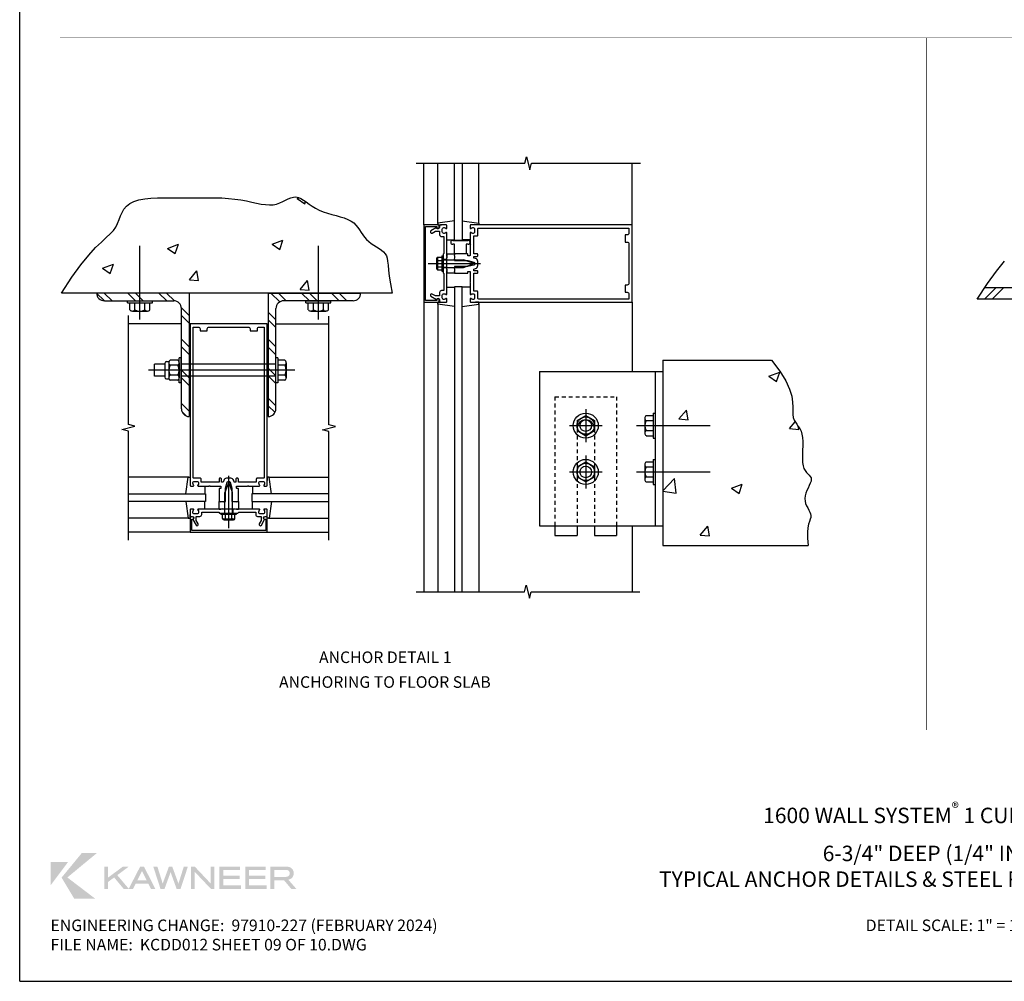
# Model space of a CAD drawing. Extents: x 0 to 92.4, y 0 to 57.8.
# Drawn here: x 0 to 31.9, y 0 to 31.1 of the extents above; entities that cross this region are included whole.
import ezdxf
from ezdxf.enums import TextEntityAlignment as Align

# ---------------------------------------------------------------- set-up
doc = ezdxf.new("R2010")
doc.units = 0
doc.header["$LTSCALE"] = 0.5
doc.header["$MEASUREMENT"] = 0
doc.linetypes.add('HIDDEN', pattern=[0.375, 0.25, -0.125])
doc.layers.get('0').update_dxf_attribs({"linetype": 'CONTINUOUS'})
for name, color, linetype in [('Kawneer Logo-English', 7, 'CONTINUOUS'), ('R-SWTS-DET1', 1, 'CONTINUOUS'), ('R-SWTS-DET2', 4, 'CONTINUOUS'), ('R-SWTS-DET3', 5, 'CONTINUOUS'), ('TEXT', 3, 'CONTINUOUS')]:
    doc.layers.add(name, color=color, linetype=linetype)
doc.styles.get("Standard").update_dxf_attribs({"font": 'arial.ttf'})

# ---------------------------------------------------------------- blocks, each defined once
blk = doc.blocks.new('Kawneer Logo English')
at = {"layer": 'Kawneer Logo-English'}
for points in [[(0.2706, 0.0336), (0.2688, 0.035), (0.2633, 0.0391), (0.255, 0.0454), (0.2442, 0.0536), (0.2314, 0.0633), (0.2173, 0.0741), (0.202, 0.0857), (0.1863, 0.0976), (0.1706, 0.1096), (0.1553, 0.1211), (0.1411, 0.132), (0.1285, 0.1417), (0.1176, 0.15), (0.1094, 0.1563), (0.1041, 0.1604), (0.1023, 0.1619), (0.1044, 0.1637), (0.1101, 0.1683), (0.1189, 0.1757), (0.1304, 0.1851), (0.1439, 0.1963), (0.159, 0.2087), (0.1751, 0.2221), (0.1917, 0.2359), (0.2083, 0.2496), (0.2244, 0.2628), (0.2395, 0.2753), (0.253, 0.2864), (0.2644, 0.2959), (0.2731, 0.3031), (0.2788, 0.3078), (0.2808, 0.3095), (0.2799, 0.3095), (0.277, 0.3096), (0.2725, 0.3096), (0.2666, 0.3096), (0.2597, 0.3096), (0.252, 0.3096), (0.2438, 0.3096), (0.2352, 0.3096), (0.2267, 0.3096), (0.2184, 0.3095), (0.2106, 0.3095), (0.2037, 0.3095), (0.1979, 0.3095), (0.1933, 0.3095), (0.1904, 0.3095), (0.1894, 0.3095), (0.188, 0.3078), (0.1841, 0.303), (0.1781, 0.2958), (0.1702, 0.2862), (0.161, 0.2751), (0.1507, 0.2625), (0.1396, 0.2491), (0.1283, 0.2352), (0.1169, 0.2214), (0.1059, 0.208), (0.0955, 0.1955), (0.0863, 0.1843), (0.0785, 0.1748), (0.0724, 0.1675), (0.0686, 0.1627), (0.0672, 0.1612), (0.068, 0.1597), (0.0704, 0.1556), (0.0743, 0.1493), (0.0791, 0.1412), (0.0849, 0.1315), (0.0913, 0.1208), (0.0982, 0.1092), (0.1053, 0.0973), (0.1124, 0.0855), (0.1193, 0.0739), (0.1257, 0.0632), (0.1315, 0.0535), (0.1364, 0.0454), (0.1402, 0.0391), (0.1426, 0.035), (0.1435, 0.0336)], [(0.0002, 0.2564), (0, 0.1137), (0.0012, 0.1153), (0.0046, 0.1197), (0.0099, 0.1268), (0.0167, 0.136), (0.0248, 0.1468), (0.0339, 0.1588), (0.0435, 0.1717), (0.0535, 0.185), (0.0634, 0.1984), (0.073, 0.2112), (0.0821, 0.2234), (0.0902, 0.2342), (0.097, 0.2433), (0.1022, 0.2503), (0.1057, 0.2549), (0.1069, 0.2565)], [(0.8092, 0.2278), (0.7789, 0.1309), (0.7782, 0.1288), (0.7776, 0.127), (0.7771, 0.1253), (0.7767, 0.1238), (0.7764, 0.1249), (0.7761, 0.126), (0.7759, 0.1268), (0.7758, 0.1272), (0.7756, 0.128), (0.7751, 0.1292), (0.774, 0.1323), (0.7721, 0.1373), (0.7698, 0.1436), (0.7671, 0.1512), (0.764, 0.1596), (0.7606, 0.1686), (0.7573, 0.1779), (0.7539, 0.1872), (0.7506, 0.1962), (0.7475, 0.2046), (0.7448, 0.2122), (0.7424, 0.2185), (0.7406, 0.2235), (0.7395, 0.2266), (0.7391, 0.2278), (0.7191, 0.2278), (0.6843, 0.1336), (0.6832, 0.1306), (0.6824, 0.1282), (0.6817, 0.1261), (0.6812, 0.1241), (0.6809, 0.1251), (0.6805, 0.1262), (0.6802, 0.1273), (0.6799, 0.1287), (0.6795, 0.1298), (0.6785, 0.1329), (0.677, 0.1378), (0.675, 0.1442), (0.6726, 0.1516), (0.67, 0.16), (0.6672, 0.169), (0.6643, 0.1782), (0.6614, 0.1875), (0.6586, 0.1964), (0.656, 0.2047), (0.6536, 0.2123), (0.6516, 0.2186), (0.6501, 0.2235), (0.6491, 0.2266), (0.6488, 0.2278), (0.6238, 0.2278), (0.6676, 0.0927), (0.6923, 0.0927), (0.726, 0.1855), (0.727, 0.1883), (0.7278, 0.1906), (0.7285, 0.1928), (0.729, 0.1947), (0.7299, 0.1922), (0.7307, 0.1894), (0.7318, 0.1863), (0.7331, 0.1827), (0.7655, 0.0927), (0.7896, 0.0927), (0.8341, 0.2278), (0.8306, 0.2278)], [(0.9726, 0.2278), (0.9726, 0.1355), (0.973, 0.1265), (0.973, 0.1255), (0.9731, 0.1238), (0.9717, 0.1254), (0.9711, 0.1263), (0.9642, 0.1339), (0.8756, 0.2278), (0.853, 0.2278), (0.853, 0.0927), (0.8757, 0.0927), (0.8757, 0.1928), (0.8757, 0.1931), (0.8756, 0.194), (0.8755, 0.1953), (0.8754, 0.1968), (0.8756, 0.1965), (0.8757, 0.1963), (0.8765, 0.1955), (0.8782, 0.1936), (0.8798, 0.1918), (0.8805, 0.1909), (0.8816, 0.1898), (0.8845, 0.1867), (0.8892, 0.1819), (0.8952, 0.1756), (0.9021, 0.1681), (0.91, 0.1598), (0.9184, 0.151), (0.9272, 0.1418), (0.9358, 0.1326), (0.9442, 0.1237), (0.9521, 0.1154), (0.9591, 0.108), (0.965, 0.1017), (0.9696, 0.0969), (0.9726, 0.0938), (0.9736, 0.0927), (0.9952, 0.0927), (0.9952, 0.2278), (0.9927, 0.2278)], [(1.0494, 0.1526), (1.0512, 0.1526), (1.0549, 0.1526), (1.0602, 0.1526), (1.0668, 0.1526), (1.0744, 0.1526), (1.0827, 0.1526), (1.0915, 0.1526), (1.1006, 0.1526), (1.1095, 0.1526), (1.1182, 0.1526), (1.1262, 0.1526), (1.1334, 0.1526), (1.1396, 0.1526), (1.1442, 0.1526), (1.1472, 0.1526), (1.1482, 0.1526), (1.1482, 0.173), (1.1472, 0.173), (1.1442, 0.173), (1.1396, 0.173), (1.1335, 0.173), (1.1262, 0.173), (1.1182, 0.173), (1.1095, 0.173), (1.1006, 0.173), (1.0915, 0.173), (1.0827, 0.173), (1.0744, 0.173), (1.0668, 0.173), (1.0602, 0.173), (1.0549, 0.173), (1.0512, 0.173), (1.0494, 0.173), (1.0494, 0.1754), (1.0494, 0.1794), (1.0494, 0.1844), (1.0494, 0.1899), (1.0494, 0.1953), (1.0494, 0.2003), (1.0494, 0.2043), (1.0494, 0.2067), (1.0512, 0.2067), (1.055, 0.2067), (1.0605, 0.2067), (1.0672, 0.2067), (1.075, 0.2067), (1.0835, 0.2067), (1.0925, 0.2067), (1.1019, 0.2067), (1.1111, 0.2067), (1.12, 0.2067), (1.1283, 0.2067), (1.1356, 0.2067), (1.1419, 0.2067), (1.1466, 0.2067), (1.1497, 0.2067), (1.1508, 0.2067), (1.1508, 0.2278), (1.1483, 0.2278), (1.0259, 0.2278), (1.0259, 0.0927), (1.1556, 0.0927), (1.1556, 0.1137), (1.1545, 0.1137), (1.1512, 0.1137), (1.1462, 0.1137), (1.1397, 0.1137), (1.1319, 0.1137), (1.1232, 0.1137), (1.1139, 0.1137), (1.1043, 0.1137), (1.0945, 0.1137), (1.0851, 0.1137), (1.0761, 0.1137), (1.0679, 0.1137), (1.0609, 0.1137), (1.0552, 0.1137), (1.0513, 0.1137), (1.0494, 0.1137), (1.0494, 0.1164), (1.0494, 0.1209), (1.0494, 0.1267), (1.0494, 0.1331), (1.0494, 0.1395), (1.0494, 0.1453), (1.0494, 0.1499)], [(1.2056, 0.1526), (1.2075, 0.1526), (1.2112, 0.1526), (1.2165, 0.1526), (1.223, 0.1526), (1.2306, 0.1526), (1.239, 0.1526), (1.2478, 0.1526), (1.2568, 0.1526), (1.2658, 0.1526), (1.2744, 0.1526), (1.2826, 0.1526), (1.2897, 0.1526), (1.2958, 0.1526), (1.3005, 0.1526), (1.3035, 0.1526), (1.3045, 0.1526), (1.3045, 0.173), (1.3035, 0.173), (1.3005, 0.173), (1.2958, 0.173), (1.2897, 0.173), (1.2826, 0.173), (1.2744, 0.173), (1.2658, 0.173), (1.2568, 0.173), (1.2478, 0.173), (1.239, 0.173), (1.2306, 0.173), (1.223, 0.173), (1.2165, 0.173), (1.2112, 0.173), (1.2075, 0.173), (1.2056, 0.173), (1.2056, 0.1754), (1.2056, 0.1794), (1.2056, 0.1844), (1.2056, 0.1899), (1.2056, 0.1953), (1.2056, 0.2003), (1.2056, 0.2043), (1.2056, 0.2067), (1.2075, 0.2067), (1.2113, 0.2067), (1.2167, 0.2067), (1.2234, 0.2067), (1.2313, 0.2067), (1.2397, 0.2067), (1.2489, 0.2067), (1.2581, 0.2067), (1.2674, 0.2067), (1.2762, 0.2067), (1.2845, 0.2067), (1.2919, 0.2067), (1.2981, 0.2067), (1.3029, 0.2067), (1.306, 0.2067), (1.3071, 0.2067), (1.3071, 0.2278), (1.3046, 0.2278), (1.1822, 0.2278), (1.1822, 0.0927), (1.3119, 0.0927), (1.3119, 0.1137), (1.3107, 0.1137), (1.3075, 0.1137), (1.3024, 0.1137), (1.2959, 0.1137), (1.2882, 0.1137), (1.2795, 0.1137), (1.2702, 0.1137), (1.2605, 0.1137), (1.2508, 0.1137), (1.2413, 0.1137), (1.2324, 0.1137), (1.2242, 0.1137), (1.2172, 0.1137), (1.2115, 0.1137), (1.2076, 0.1137), (1.2056, 0.1137), (1.2056, 0.1164), (1.2056, 0.1209), (1.2056, 0.1267), (1.2056, 0.1331), (1.2056, 0.1395), (1.2056, 0.1453), (1.2056, 0.1499)]]:
    blk.add_hatch(color=256, dxfattribs=at).paths.add_polyline_path(points)
h = blk.add_hatch(color=256, dxfattribs=at)
h.paths.add_polyline_path([(0.527, 0.1446), (0.529, 0.1487), (0.5323, 0.1552), (0.5365, 0.1634), (0.541, 0.1723), (0.5453, 0.1808), (0.5491, 0.1882), (0.5516, 0.1932), (0.5526, 0.1952), (0.5528, 0.1958), (0.5534, 0.1971), (0.5542, 0.199), (0.555, 0.2013), (0.5555, 0.2001), (0.5561, 0.1989), (0.5567, 0.1975), (0.5575, 0.1959), (0.5583, 0.1943), (0.5606, 0.1896), (0.564, 0.1829), (0.568, 0.1749), (0.5724, 0.1662), (0.5766, 0.1578), (0.5803, 0.1503), (0.5831, 0.1446), (0.5791, 0.1446), (0.5725, 0.1446), (0.5642, 0.1446), (0.555, 0.1446), (0.5459, 0.1446), (0.5376, 0.1446), (0.5311, 0.1446)], flags=16)
h.paths.add_polyline_path([(0.5657, 0.2278), (0.5444, 0.2278), (0.4748, 0.0934), (0.473, 0.0956), (0.47, 0.0991), (0.4661, 0.1037), (0.4616, 0.1091), (0.4563, 0.1153), (0.4507, 0.122), (0.4448, 0.1291), (0.4387, 0.1362), (0.4327, 0.1433), (0.4269, 0.1502), (0.4215, 0.1567), (0.4165, 0.1626), (0.4123, 0.1675), (0.4089, 0.1715), (0.4065, 0.1744), (0.4053, 0.1758), (0.4067, 0.1769), (0.4094, 0.1789), (0.4132, 0.1817), (0.4179, 0.1852), (0.4232, 0.1891), (0.4291, 0.1935), (0.4353, 0.1982), (0.4416, 0.2029), (0.4479, 0.2076), (0.454, 0.2121), (0.4596, 0.2163), (0.4646, 0.22), (0.4689, 0.2232), (0.4721, 0.2256), (0.4743, 0.2272), (0.475, 0.2278), (0.4674, 0.2278), (0.4396, 0.2278), (0.4386, 0.227), (0.4359, 0.2251), (0.4318, 0.2221), (0.4264, 0.2181), (0.4201, 0.2133), (0.4129, 0.208), (0.4051, 0.2023), (0.397, 0.1963), (0.3889, 0.1904), (0.3809, 0.1845), (0.3733, 0.1788), (0.3663, 0.1737), (0.3602, 0.1691), (0.355, 0.1654), (0.3513, 0.1626), (0.3491, 0.161), (0.3491, 0.1631), (0.3491, 0.1663), (0.3491, 0.1703), (0.3491, 0.175), (0.3491, 0.1802), (0.3491, 0.1858), (0.3491, 0.1917), (0.3491, 0.1975), (0.3491, 0.2033), (0.3491, 0.2088), (0.3491, 0.214), (0.3491, 0.2185), (0.3491, 0.2223), (0.3491, 0.2252), (0.3491, 0.2271), (0.3491, 0.2278), (0.3258, 0.2278), (0.3258, 0.0927), (0.3487, 0.0927), (0.3487, 0.0944), (0.3487, 0.0988), (0.3487, 0.1052), (0.3487, 0.1126), (0.3487, 0.12), (0.3487, 0.1267), (0.3487, 0.1318), (0.3487, 0.1343), (0.3507, 0.1357), (0.3549, 0.1388), (0.3605, 0.1429), (0.3669, 0.1476), (0.3733, 0.1523), (0.3792, 0.1566), (0.3837, 0.1599), (0.3862, 0.1618), (0.3873, 0.1604), (0.3895, 0.1578), (0.3925, 0.1542), (0.3965, 0.1495), (0.4009, 0.1443), (0.4058, 0.1384), (0.4109, 0.1322), (0.4162, 0.126), (0.4216, 0.1196), (0.4266, 0.1137), (0.4313, 0.108), (0.4355, 0.1029), (0.4391, 0.0987), (0.4418, 0.0955), (0.4436, 0.0934), (0.4442, 0.0927), (0.4743, 0.0927), (0.4754, 0.0927), (0.5008, 0.0927), (0.5015, 0.094), (0.5032, 0.0973), (0.5055, 0.1021), (0.5083, 0.1077), (0.5111, 0.1135), (0.5137, 0.1186), (0.5157, 0.1226), (0.5167, 0.1248), (0.518, 0.1248), (0.5207, 0.1248), (0.5246, 0.1248), (0.5296, 0.1248), (0.5353, 0.1248), (0.5415, 0.1248), (0.5482, 0.1248), (0.5551, 0.1248), (0.562, 0.1248), (0.5688, 0.1248), (0.575, 0.1248), (0.5807, 0.1248), (0.5856, 0.1248), (0.5896, 0.1248), (0.5923, 0.1248), (0.5936, 0.1248), (0.5946, 0.1226), (0.5966, 0.1186), (0.5992, 0.1135), (0.602, 0.1077), (0.6048, 0.1021), (0.6071, 0.0973), (0.6088, 0.094), (0.6094, 0.0927), (0.6364, 0.0927), (0.5672, 0.2278)])
h = blk.add_hatch(color=256, dxfattribs=at)
h.paths.add_polyline_path([(1.3584, 0.1651), (1.3584, 0.168), (1.3584, 0.1729), (1.3584, 0.1792), (1.3584, 0.1862), (1.3584, 0.1931), (1.3584, 0.1995), (1.3584, 0.2044), (1.3584, 0.2072), (1.3599, 0.2072), (1.3627, 0.2072), (1.3664, 0.2072), (1.3711, 0.2072), (1.3764, 0.2072), (1.3823, 0.2072), (1.3883, 0.2072), (1.3946, 0.2072), (1.4008, 0.2072), (1.4067, 0.2072), (1.4123, 0.2072), (1.4173, 0.2072), (1.4214, 0.2072), (1.4245, 0.2072), (1.4266, 0.2072), (1.4273, 0.2072), (1.431, 0.2071), (1.4343, 0.2069), (1.4359, 0.2067), (1.4374, 0.2064), (1.4389, 0.2061), (1.4404, 0.2056), (1.4417, 0.2051), (1.443, 0.2045), (1.4442, 0.2037), (1.4454, 0.2029), (1.4466, 0.2018), (1.4476, 0.2007), (1.4486, 0.1993), (1.4495, 0.1978), (1.4504, 0.1961), (1.4511, 0.1945), (1.4516, 0.193), (1.452, 0.1914), (1.4522, 0.19), (1.4524, 0.1887), (1.4524, 0.1875), (1.4525, 0.1863), (1.4524, 0.1845), (1.4522, 0.1828), (1.4519, 0.181), (1.4514, 0.1794), (1.4508, 0.1779), (1.4501, 0.1765), (1.4493, 0.1751), (1.4483, 0.1737), (1.447, 0.1723), (1.4457, 0.1711), (1.4443, 0.17), (1.4428, 0.169), (1.4412, 0.1682), (1.4396, 0.1675), (1.4379, 0.1669), (1.4361, 0.1665), (1.4342, 0.166), (1.4324, 0.1657), (1.4304, 0.1655), (1.4285, 0.1654), (1.4244, 0.1652), (1.4202, 0.1651), (1.4177, 0.1651), (1.4111, 0.1651), (1.4018, 0.1651), (1.391, 0.1651), (1.38, 0.1651), (1.37, 0.1651), (1.3623, 0.1651)], flags=16)
h.paths.add_polyline_path([(1.4438, 0.1486), (1.4469, 0.1492), (1.4495, 0.1499), (1.4519, 0.1506), (1.454, 0.1515), (1.4559, 0.1522), (1.4576, 0.153), (1.4591, 0.154), (1.4606, 0.1549), (1.4621, 0.1558), (1.4634, 0.1569), (1.4647, 0.158), (1.4659, 0.1591), (1.467, 0.1602), (1.468, 0.1613), (1.4689, 0.1626), (1.4699, 0.1637), (1.4706, 0.1649), (1.4715, 0.1662), (1.4721, 0.1674), (1.4728, 0.1686), (1.4733, 0.1699), (1.4738, 0.1711), (1.4743, 0.1724), (1.4747, 0.1737), (1.4754, 0.1761), (1.4758, 0.1785), (1.4762, 0.1808), (1.4765, 0.1831), (1.4766, 0.1851), (1.4767, 0.1871), (1.4766, 0.1889), (1.4765, 0.1906), (1.4764, 0.1924), (1.4761, 0.1941), (1.4758, 0.1958), (1.4756, 0.1974), (1.4751, 0.199), (1.4746, 0.2006), (1.4742, 0.2021), (1.4735, 0.2036), (1.473, 0.2051), (1.4722, 0.2065), (1.4715, 0.2079), (1.4706, 0.2092), (1.4698, 0.2105), (1.4689, 0.2118), (1.4679, 0.213), (1.4669, 0.2141), (1.4658, 0.2154), (1.4647, 0.2164), (1.4635, 0.2174), (1.4622, 0.2184), (1.461, 0.2194), (1.4596, 0.2203), (1.4583, 0.2211), (1.4568, 0.222), (1.4554, 0.2227), (1.4538, 0.2234), (1.4523, 0.224), (1.4507, 0.2246), (1.4491, 0.2251), (1.4473, 0.2256), (1.4452, 0.2262), (1.4433, 0.2265), (1.4411, 0.2269), (1.4389, 0.2272), (1.4364, 0.2274), (1.4335, 0.2276), (1.43, 0.2277), (1.4261, 0.2278), (1.426, 0.2278), (1.3349, 0.2278), (1.3349, 0.0927), (1.3586, 0.0927), (1.3586, 0.0947), (1.3586, 0.1001), (1.3586, 0.108), (1.3586, 0.117), (1.3586, 0.1263), (1.3586, 0.1348), (1.3586, 0.1413), (1.3586, 0.1448), (1.3623, 0.1448), (1.3694, 0.1448), (1.3787, 0.1448), (1.389, 0.1448), (1.3993, 0.1448), (1.4082, 0.1448), (1.4147, 0.1448), (1.4177, 0.1448), (1.4201, 0.142), (1.4252, 0.136), (1.4323, 0.1276), (1.4403, 0.1181), (1.4482, 0.1087), (1.455, 0.1006), (1.4599, 0.0948), (1.4618, 0.0927), (1.4925, 0.0927), (1.4907, 0.0948), (1.4856, 0.1005), (1.4785, 0.1088), (1.4701, 0.1183), (1.4615, 0.1282), (1.4536, 0.1373), (1.4474, 0.1445)])

msp = doc.modelspace()

# ---------------------------------------------------------------- linework, layer by layer
for p, q in [((0, 0), (0, 57.85)), ((4.463, 25.376), (6.335, 25.376)), ((5.493, 22.293), (2.493, 22.293)), ((8.055, 22.293), (11.055, 22.293)), ((0, 0), (92.363, 0))]:
    msp.add_line(p, q)
at = {"color": 7}
for p, q in [((3.565, 25.194), (3.702, 25.26)), ((3.702, 25.26), (3.865, 25.31)), ((3.865, 25.31), (4.051, 25.345)), ((4.051, 25.345), (4.252, 25.367)), ((4.252, 25.367), (4.463, 25.376)), ((6.335, 25.376), (6.551, 25.374)), ((6.551, 25.374), (6.765, 25.361)), ((6.765, 25.361), (6.972, 25.339)), ((6.972, 25.339), (7.167, 25.31)), ((7.167, 25.31), (7.35, 25.276)), ((7.35, 25.276), (7.52, 25.241)), ((7.52, 25.241), (7.68, 25.207)), ((8.326, 25.178), (8.429, 25.213)), ((8.429, 25.213), (8.526, 25.256)), ((8.526, 25.256), (8.617, 25.302)), ((8.617, 25.302), (8.705, 25.345)), ((8.705, 25.345), (8.789, 25.381)), ((8.789, 25.381), (8.87, 25.403)), ((8.87, 25.403), (8.951, 25.408)), ((8.951, 25.408), (9.032, 25.392)), ((8.995, 25.353), (9.062, 25.379)), ((8.995, 25.353), (9.244, 25.185)), ((9.032, 25.392), (9.114, 25.356)), ((9.114, 25.356), (9.199, 25.306)), ((9.199, 25.306), (9.288, 25.245)), ((9.244, 25.185), (9.268, 25.259)), ((9.288, 25.245), (9.382, 25.178)), ((3.269, 24.791), (3.319, 24.906)), ((3.319, 24.906), (3.38, 25.014)), ((3.38, 25.014), (3.46, 25.111)), ((3.46, 25.111), (3.565, 25.194)), ((7.68, 25.207), (7.828, 25.178)), ((7.828, 25.178), (7.967, 25.158)), ((7.967, 25.158), (8.095, 25.149)), ((8.095, 25.149), (8.215, 25.155)), ((8.215, 25.155), (8.326, 25.178)), ((9.382, 25.178), (9.483, 25.109)), ((9.483, 25.109), (9.592, 25.041)), ((9.592, 25.041), (9.711, 24.979)), ((9.711, 24.979), (9.839, 24.926)), ((9.839, 24.926), (9.975, 24.881)), ((3.174, 24.55), (3.223, 24.671)), ((3.223, 24.671), (3.269, 24.791)), ((9.975, 24.881), (10.114, 24.84)), ((10.114, 24.84), (10.253, 24.803)), ((10.253, 24.803), (10.389, 24.765)), ((10.389, 24.765), (10.518, 24.725)), ((10.518, 24.725), (10.635, 24.679)), ((10.635, 24.679), (10.739, 24.626)), ((10.739, 24.626), (10.825, 24.564)), ((2.934, 24.207), (3.036, 24.316)), ((3.036, 24.316), (3.114, 24.43)), ((3.114, 24.43), (3.174, 24.55)), ((10.825, 24.564), (10.897, 24.494)), ((10.897, 24.494), (10.959, 24.418)), ((10.959, 24.418), (11.014, 24.339)), ((11.014, 24.339), (11.065, 24.258)), ((11.065, 24.258), (11.117, 24.178)), ((2.458, 23.764), (2.647, 23.947)), ((2.647, 23.947), (2.805, 24.089)), ((2.805, 24.089), (2.934, 24.207)), ((8.184, 23.875), (8.534, 24.01)), ((8.433, 23.708), (8.534, 24.01)), ((11.117, 24.178), (11.173, 24.101)), ((11.173, 24.101), (11.237, 24.028)), ((11.237, 24.028), (11.311, 23.963)), ((11.311, 23.963), (11.394, 23.903)), ((2.237, 23.524), (2.458, 23.764)), ((4.794, 23.741), (5.144, 23.875)), ((4.794, 23.741), (5.042, 23.573)), ((5.042, 23.573), (5.144, 23.875)), ((8.184, 23.875), (8.433, 23.708)), ((11.394, 23.903), (11.48, 23.847)), ((11.48, 23.847), (11.567, 23.793)), ((11.567, 23.793), (11.651, 23.74)), ((11.651, 23.74), (11.728, 23.686)), ((11.728, 23.686), (11.794, 23.629)), ((11.794, 23.629), (11.847, 23.568)), ((1.982, 23.209), (2.237, 23.524)), ((11.847, 23.568), (11.884, 23.501)), ((11.884, 23.501), (11.908, 23.421)), ((11.908, 23.421), (11.924, 23.322)), ((11.924, 23.322), (11.939, 23.196)), ((31.658, 23.007), (31.913, 23.322)), ((1.69, 22.804), (1.982, 23.209)), ((2.685, 23.1), (3.035, 23.234)), ((2.685, 23.1), (2.934, 22.932)), ((2.934, 22.932), (3.035, 23.234)), ((5.501, 22.725), (5.742, 23.013)), ((5.8, 22.699), (5.742, 23.013)), ((11.939, 23.196), (11.955, 23.037)), ((11.955, 23.037), (11.98, 22.838)), ((31.366, 22.603), (31.658, 23.007)), ((1.36, 22.293), (1.69, 22.804)), ((5.501, 22.725), (5.8, 22.699)), ((9.087, 22.412), (9.328, 22.699)), ((9.386, 22.385), (9.328, 22.699)), ((11.98, 22.838), (12.017, 22.593)), ((9.087, 22.412), (9.386, 22.385)), ((12.017, 22.593), (12.072, 22.293)), ((31.036, 22.091), (31.366, 22.603)), ((31.266, 22.091), (31.641, 22.466)), ((41.783, 22.466), (31.278, 22.466)), ((31.516, 22.091), (31.891, 22.466)), ((12.072, 22.293), (1.36, 22.293)), ((2.745, 22.043), (2.493, 22.295)), ((2.995, 22.043), (2.743, 22.295)), ((2.745, 22.043), (4.991, 22.043)), ((3.755, 22.043), (3.503, 22.295)), ((4.005, 22.043), (3.753, 22.295)), ((4.764, 22.043), (4.512, 22.295)), ((5.016, 22.042), (4.762, 22.295)), ((5.493, 22.293), (5.493, 18.293)), ((8.055, 22.293), (8.055, 18.293)), ((8.428, 22.007), (8.14, 22.295)), ((8.642, 22.043), (8.39, 22.295)), ((10.803, 22.043), (8.557, 22.043)), ((9.391, 22.043), (9.139, 22.295)), ((9.641, 22.043), (9.389, 22.295)), ((10.355, 22.043), (10.103, 22.295)), ((10.605, 22.043), (10.353, 22.295)), ((41.849, 22.091), (31.036, 22.091)), ((5.493, 21.564), (5.242, 21.815)), ((5.243, 18.543), (5.243, 21.791)), ((8.305, 18.543), (8.305, 21.791)), ((5.493, 21.314), (5.243, 21.564)), ((8.305, 21.427), (8.055, 21.677)), ((8.305, 21.177), (8.056, 21.426)), ((5.493, 20.555), (5.243, 20.805)), ((8.04, 20.793), (8.04, 18.793)), ((8.305, 20.547), (8.055, 20.797)), ((5.493, 20.305), (5.243, 20.555)), ((8.305, 20.297), (8.056, 20.546)), ((20.846, 20.119), (24.369, 20.119)), ((20.846, 20.119), (20.846, 14.119)), ((24.369, 20.119), (24.64, 19.761)), ((5.493, 19.545), (5.243, 19.795)), ((8.305, 19.614), (8.055, 19.864)), ((5.493, 19.295), (5.243, 19.545)), ((8.305, 19.364), (8.056, 19.613)), ((16.846, 19.749), (20.846, 19.749)), ((16.846, 19.749), (16.846, 14.749)), ((20.596, 19.749), (20.596, 14.749)), ((24.285, 19.597), (24.635, 19.732)), ((24.285, 19.597), (24.534, 19.43)), ((24.534, 19.43), (24.635, 19.732)), ((24.64, 19.761), (24.83, 19.451)), ((24.83, 19.451), (24.952, 19.184)), ((24.952, 19.184), (25.021, 18.956)), ((8.305, 18.643), (8.055, 18.893)), ((25.021, 18.956), (25.052, 18.763)), ((5.493, 18.47), (5.243, 18.72)), ((8.275, 18.423), (8.056, 18.642)), ((25.052, 18.763), (25.058, 18.602)), ((25.058, 18.602), (25.054, 18.467)), ((5.404, 18.309), (5.26, 18.454)), ((21.367, 18.215), (21.608, 18.502)), ((21.367, 18.215), (21.666, 18.189)), ((21.666, 18.189), (21.608, 18.502)), ((25.054, 18.467), (25.054, 18.355)), ((25.054, 18.355), (25.07, 18.261)), ((25.07, 18.261), (25.1, 18.181)), ((24.953, 17.901), (25.136, 18.119)), ((24.953, 17.901), (25.252, 17.875)), ((25.1, 18.181), (25.14, 18.11)), ((25.14, 18.11), (25.187, 18.043)), ((25.187, 18.043), (25.236, 17.976)), ((25.252, 17.875), (25.232, 17.981)), ((25.236, 17.976), (25.283, 17.904)), ((25.283, 17.904), (25.324, 17.822)), ((25.324, 17.822), (25.354, 17.726)), ((25.354, 17.726), (25.372, 17.612)), ((25.372, 17.612), (25.379, 17.484)), ((25.379, 17.346), (25.375, 17.205)), ((25.379, 17.484), (25.379, 17.346)), ((25.371, 17.064), (25.37, 16.93)), ((25.37, 16.93), (25.376, 16.807)), ((25.375, 17.205), (25.371, 17.064)), ((25.376, 16.807), (25.392, 16.7)), ((25.392, 16.7), (25.42, 16.613)), ((25.42, 16.613), (25.458, 16.543)), ((20.846, 15.886), (21.227, 16.282)), ((21.282, 15.808), (21.227, 16.282)), ((25.458, 16.543), (25.502, 16.486)), ((25.502, 16.486), (25.547, 16.439)), ((25.547, 16.439), (25.589, 16.397)), ((25.589, 16.397), (25.624, 16.356)), ((25.624, 16.356), (25.648, 16.313)), ((25.648, 16.313), (25.657, 16.263)), ((23.068, 15.972), (23.418, 16.106)), ((23.068, 15.972), (23.317, 15.804)), ((23.317, 15.804), (23.418, 16.106)), ((25.553, 15.978), (25.515, 15.894)), ((25.592, 16.059), (25.553, 15.978)), ((25.625, 16.135), (25.592, 16.059)), ((25.648, 16.203), (25.625, 16.135)), ((25.657, 16.263), (25.648, 16.203)), ((20.846, 15.875), (21.282, 15.808)), ((25.457, 15.721), (25.446, 15.637)), ((25.481, 15.807), (25.457, 15.721)), ((25.515, 15.894), (25.481, 15.807)), ((25.446, 15.637), (25.453, 15.555)), ((25.453, 15.555), (25.473, 15.478)), ((25.473, 15.478), (25.504, 15.403)), ((25.504, 15.403), (25.54, 15.333)), ((25.54, 15.333), (25.576, 15.265)), ((25.576, 15.265), (25.608, 15.201)), ((25.608, 15.201), (25.632, 15.14)), ((25.638, 15.028), (25.621, 14.969)), ((25.632, 15.14), (25.643, 15.083)), ((25.643, 15.083), (25.638, 15.028)), ((16.846, 14.749), (20.846, 14.749)), ((22.06, 14.454), (22.301, 14.741)), ((22.359, 14.428), (22.301, 14.741)), ((25.548, 14.694), (25.533, 14.545)), ((25.571, 14.809), (25.548, 14.694)), ((25.597, 14.898), (25.571, 14.809)), ((25.621, 14.969), (25.597, 14.898)), ((17.346, 14.437), (18.065, 14.437)), ((18.627, 14.437), (19.346, 14.437)), ((22.06, 14.454), (22.359, 14.428)), ((25.533, 14.545), (25.532, 14.356)), ((20.846, 14.119), (25.55, 14.119)), ((25.532, 14.356), (25.55, 14.119))]:
    msp.add_line(p, q, dxfattribs=at)
at = {"color": 4}
for p, q in [((3.895, 21.434), (3.895, 23.825)), ((9.68, 21.434), (9.68, 23.825)), ((3.489, 22.043), (4.301, 22.043)), ((3.489, 21.978), (3.489, 22.043)), ((4.301, 21.978), (4.301, 22.043)), ((9.274, 22.043), (10.086, 22.043)), ((9.274, 21.978), (9.274, 22.043)), ((10.086, 21.978), (10.086, 22.043)), ((3.489, 21.978), (4.301, 21.978)), ((3.57, 21.75), (3.57, 21.978)), ((3.651, 21.71), (4.138, 21.71)), ((3.732, 21.75), (3.732, 21.978)), ((4.057, 21.75), (4.057, 21.978)), ((4.219, 21.75), (4.219, 21.978)), ((9.274, 21.978), (10.086, 21.978)), ((9.355, 21.75), (9.355, 21.978)), ((9.437, 21.71), (9.924, 21.71)), ((9.518, 21.75), (9.518, 21.978)), ((9.843, 21.75), (9.843, 21.978)), ((10.005, 21.75), (10.005, 21.978)), ((5.13, 20.118), (4.873, 20.118)), ((5.17, 19.387), (5.17, 20.199)), ((5.235, 20.199), (5.17, 20.199)), ((5.235, 19.387), (5.235, 20.199)), ((8.37, 20.199), (8.305, 20.199)), ((8.37, 20.199), (8.37, 19.387)), ((8.598, 20.118), (8.37, 20.118)), ((8.915, 19.793), (4.173, 19.793)), ((4.702, 19.987), (4.37, 19.987)), ((4.37, 19.599), (4.37, 19.987)), ((4.702, 20.014), (4.702, 19.572)), ((4.762, 20.074), (4.84, 20.074)), ((4.833, 20.038), (4.833, 19.548)), ((5.13, 19.955), (4.873, 19.955)), ((5.17, 20.038), (5.17, 19.548)), ((8.305, 19.987), (5.235, 19.987)), ((8.598, 19.955), (8.37, 19.955)), ((8.638, 20.037), (8.638, 19.549)), ((4.702, 19.599), (4.37, 19.599)), ((4.762, 19.512), (4.84, 19.512)), ((5.13, 19.631), (4.873, 19.631)), ((5.13, 19.468), (4.873, 19.468)), ((8.305, 19.599), (5.235, 19.599)), ((8.598, 19.631), (8.37, 19.631)), ((8.598, 19.468), (8.37, 19.468)), ((5.235, 19.387), (5.17, 19.387)), ((8.37, 19.387), (8.305, 19.387)), ((18.346, 18.53), (18.346, 17.468)), ((18.065, 18.162), (18.346, 18.324)), ((18.346, 18.324), (18.627, 18.162)), ((20.263, 18.243), (20.263, 17.756)), ((20.303, 18.324), (20.531, 18.324)), ((20.531, 18.405), (20.531, 17.593)), ((20.531, 18.405), (20.596, 18.405)), ((20.596, 18.405), (20.596, 17.593)), ((17.815, 17.999), (18.877, 17.999)), ((18.065, 18.162), (18.065, 17.837)), ((18.627, 18.162), (18.627, 17.837)), ((19.987, 17.999), (22.378, 17.999)), ((20.303, 18.162), (20.531, 18.162)), ((18.065, 17.837), (18.346, 17.674)), ((18.346, 17.674), (18.627, 17.837)), ((20.303, 17.837), (20.531, 17.837)), ((20.303, 17.674), (20.531, 17.674)), ((20.531, 17.593), (20.596, 17.593)), ((18.346, 17.03), (18.346, 15.968)), ((18.065, 16.662), (18.346, 16.824)), ((18.065, 16.662), (18.065, 16.337)), ((18.346, 16.824), (18.627, 16.662)), ((18.627, 16.662), (18.627, 16.337)), ((20.263, 16.743), (20.263, 16.256)), ((20.303, 16.824), (20.531, 16.824)), ((20.303, 16.662), (20.531, 16.662)), ((20.531, 16.905), (20.531, 16.093)), ((20.531, 16.905), (20.596, 16.905)), ((20.596, 16.905), (20.596, 16.093)), ((17.815, 16.499), (18.877, 16.499)), ((18.065, 16.337), (18.346, 16.174)), ((18.346, 16.174), (18.627, 16.337)), ((19.987, 16.499), (22.378, 16.499)), ((20.303, 16.337), (20.531, 16.337)), ((20.303, 16.174), (20.531, 16.174)), ((20.531, 16.093), (20.596, 16.093))]:
    msp.add_line(p, q, dxfattribs=at)
at = {"color": 7, "linetype": 'HIDDEN'}
for p, q in [((17.346, 18.937), (19.346, 18.937)), ((17.346, 18.937), (17.346, 14.749)), ((19.346, 18.937), (19.346, 14.749)), ((18.065, 17.905), (18.065, 14.749)), ((18.627, 17.905), (18.627, 14.749))]:
    msp.add_line(p, q, dxfattribs=at)
at = {"color": 7, "linetype": 'Continuous'}
for p, q in [((17.346, 14.749), (17.346, 14.437)), ((18.065, 14.749), (18.065, 14.437)), ((18.627, 14.749), (18.627, 14.437)), ((19.346, 14.749), (19.346, 14.437))]:
    msp.add_line(p, q, dxfattribs=at)
at = {"color": 1}
msp.add_line((19.846, 14.749), (19.846, 12.62), dxfattribs=at)
at = {"const_width": 0.02}
for points in [[(1.302, 30.56), (90.208, 30.56)], [(29.389, 30.56), (29.389, 8.142)]]:
    msp.add_lwpolyline(points, dxfattribs=at)
at = {"color": 4}
for centre, radius in [((18.346, 17.999), 0.406), ((18.346, 17.999), 0.281), ((18.346, 17.999), 0.188), ((18.346, 16.499), 0.406), ((18.346, 16.499), 0.281), ((18.346, 16.499), 0.188)]:
    msp.add_circle(centre, radius, dxfattribs=at)
at = {"color": 7}
for centre, radius, start, end in [((2.745, 22.295), 0.252, 180.4547, 270), ((4.991, 21.791), 0.252, 0, 90), ((8.557, 21.791), 0.252, 90, 180), ((10.803, 22.295), 0.252, 270, 359.5453), ((5.493, 18.543), 0.25, 180, 270), ((8.055, 18.543), 0.25, 270, 0)]:
    msp.add_arc(centre, radius, start, end, dxfattribs=at)
at = {"color": 4}
for centre, radius, start, end in [((3.651, 21.812), 0.102, 217.5317, 322.4683), ((3.895, 22.059), 0.35, 242.3167, 297.6805), ((4.138, 21.812), 0.102, 217.5317, 322.4683), ((9.437, 21.812), 0.102, 217.5317, 322.4683), ((9.68, 22.059), 0.35, 242.3167, 297.6805), ((9.924, 21.812), 0.102, 217.5317, 322.4683), ((4.935, 20.037), 0.102, 127.5334, 232.4657), ((5.067, 20.037), 0.102, 307.5343, 52.4666), ((8.536, 20.037), 0.102, 307.5317, 52.4683), ((4.762, 20.014), 0.06, 90, 180), ((5.182, 19.793), 0.35, 152.3172, 207.6824), ((4.82, 19.793), 0.35, 332.3176, 27.6828), ((8.289, 19.793), 0.35, 332.3195, 27.6833), ((4.762, 19.572), 0.06, 180, 270), ((4.935, 19.549), 0.102, 127.5334, 232.4657), ((5.067, 19.549), 0.102, 307.5343, 52.4666), ((8.536, 19.549), 0.102, 307.5317, 52.4683), ((20.365, 18.243), 0.102, 127.5317, 232.4683), ((18.346, 17.905), 0.281, 0, 180), ((20.613, 17.999), 0.35, 152.3167, 207.6805), ((20.365, 17.756), 0.102, 127.5317, 232.4683), ((20.365, 16.743), 0.102, 127.5317, 232.4683), ((20.613, 16.499), 0.35, 152.3167, 207.6805), ((20.365, 16.256), 0.102, 127.5317, 232.4683)]:
    msp.add_arc(centre, radius, start, end, dxfattribs=at)
at = {"layer": 'R-SWTS-DET1'}
for p, q in [((13.096, 24.499), (13.096, 26.499)), ((19.846, 24.499), (19.846, 26.499)), ((13.721, 23.499), (13.721, 22.999)), ((13.846, 23.382), (13.721, 23.382)), ((13.846, 23.562), (13.846, 23.5)), ((13.846, 23.116), (13.721, 23.116)), ((13.846, 22.999), (13.846, 22.936)), ((13.096, 21.999), (13.096, 12.62)), ((19.846, 21.999), (19.846, 19.749)), ((5.243, 21.293), (3.524, 21.293)), ((5.524, 21.293), (5.493, 21.293)), ((8.305, 21.293), (10.024, 21.293)), ((6.461, 15.293), (6.524, 15.293)), ((6.524, 15.168), (7.024, 15.168)), ((6.641, 15.293), (6.641, 15.168)), ((6.907, 15.293), (6.907, 15.168)), ((7.025, 15.293), (7.087, 15.293)), ((5.524, 14.543), (3.524, 14.543)), ((8.024, 14.543), (10.024, 14.543))]:
    msp.add_line(p, q, dxfattribs=at)
for points in [[(12.846, 26.499), (16.377, 26.499), (16.43, 26.711), (16.536, 26.287), (16.589, 26.499), (20.12, 26.499)], [(3.524, 14.293), (3.524, 17.824), (3.312, 17.877), (3.737, 17.983), (3.524, 18.036), (3.524, 21.567)], [(10.024, 14.293), (10.024, 17.812), (9.812, 17.865), (10.237, 17.971), (10.024, 18.024), (10.024, 21.543)], [(12.846, 12.62), (16.365, 12.62), (16.418, 12.832), (16.524, 12.407), (16.577, 12.62), (20.096, 12.62)]]:
    msp.add_lwpolyline(points, dxfattribs=at)
for points in [[(13.156, 24.449), (13.52, 24.449), (13.52, 24.419, 1), (13.6, 24.419), (13.6, 24.439, 0.414214), (13.54, 24.499), (13.096, 24.499), (13.096, 21.999), (13.54, 21.999, 0.414214), (13.6, 22.059), (13.6, 22.079, 1), (13.52, 22.079), (13.52, 22.049), (13.156, 22.049)], [(13.61, 22.313), (13.61, 22.199), (13.475, 22.199), (13.37, 22.26, 1), (13.33, 22.191), (13.513, 22.085, -0.84909), (13.61, 22.069), (13.61, 22.029, 0.414214), (13.64, 21.999), (13.826, 21.999, 0.414214), (13.846, 22.019), (13.846, 22.101, 0.669376), (13.82, 22.112, -0.199773), (13.757, 22.085), (13.746, 22.085, -0.414214), (13.696, 22.135), (13.696, 22.223, -0.414214), (13.746, 22.273), (13.757, 22.273, -0.199773), (13.82, 22.247, 0.669376), (13.846, 22.257), (13.846, 23.024), (13.861, 23.039), (13.846, 23.054), (13.846, 23.444), (13.861, 23.459), (13.846, 23.474), (13.846, 24.241, 0.669376), (13.82, 24.252, -0.199773), (13.757, 24.225), (13.746, 24.225, -0.414214), (13.696, 24.275), (13.696, 24.363, -0.414214), (13.746, 24.413), (13.757, 24.413, -0.199773), (13.82, 24.387, 0.669376), (13.846, 24.397), (13.846, 24.479, 0.414214), (13.826, 24.499), (13.64, 24.499, 0.414214), (13.61, 24.469), (13.61, 24.429, -0.84909), (13.513, 24.413), (13.33, 24.308, 1), (13.37, 24.238), (13.475, 24.299), (13.61, 24.299), (13.61, 24.185, 0.414214), (13.67, 24.125), (13.746, 24.125), (13.746, 23.574), (13.721, 23.549), (13.721, 23.264), (13.736, 23.249), (13.721, 23.234), (13.721, 22.949), (13.746, 22.924), (13.746, 22.373), (13.67, 22.373, 0.414214)], [(14.081, 23.404), (14.096, 23.389), (14.096, 23.349), (14.526, 23.349), (14.724, 23.296, -0.339454), (14.746, 23.267), (14.746, 23.231, -0.339454), (14.724, 23.202), (14.526, 23.149), (14.096, 23.149), (14.096, 23.109), (14.081, 23.094), (14.096, 23.079), (14.096, 23.006), (14.081, 22.991), (14.096, 22.976), (14.096, 22.936), (14.51, 22.936, 0.414214), (14.52, 22.946), (14.52, 22.986, -0.414214), (14.53, 22.996), (14.586, 22.996, -0.414214), (14.596, 22.986), (14.596, 22.639), (14.611, 22.624), (14.596, 22.609), (14.596, 22.257, 0.669376), (14.622, 22.247, -0.199773), (14.685, 22.273), (14.696, 22.273, -0.414214), (14.746, 22.223), (14.746, 22.135, -0.414214), (14.696, 22.085), (14.685, 22.085, -0.199773), (14.622, 22.112, 0.669376), (14.596, 22.101), (14.596, 22.019, 0.414214), (14.616, 21.999), (19.846, 21.999), (19.846, 24.499), (14.616, 24.499, 0.414214), (14.596, 24.479), (14.596, 24.397, 0.669376), (14.622, 24.387, -0.199773), (14.685, 24.413), (14.696, 24.413, -0.414214), (14.746, 24.363), (14.746, 24.275, -0.414214), (14.696, 24.225), (14.685, 24.225, -0.199773), (14.622, 24.252, 0.669376), (14.596, 24.241), (14.596, 23.889), (14.611, 23.874), (14.596, 23.859), (14.596, 23.512, -0.414214), (14.586, 23.502), (14.53, 23.502, -0.414214), (14.52, 23.512), (14.52, 23.552, 0.414214), (14.51, 23.562), (14.096, 23.562), (14.096, 23.522), (14.081, 23.507), (14.096, 23.492), (14.096, 23.419)], [(14.826, 23.562), (14.721, 23.562), (14.721, 24.144), (14.826, 24.144, 0.414214), (14.846, 24.164), (14.846, 24.369, -0.414214), (14.876, 24.399), (19.746, 24.399), (19.746, 24.239, -0.414214), (19.686, 24.179), (19.626, 24.179), (19.626, 23.944), (19.686, 23.944, -0.414214), (19.746, 23.884), (19.746, 22.614, -0.414214), (19.686, 22.554), (19.626, 22.554), (19.626, 22.319), (19.686, 22.319, -0.414214), (19.746, 22.259), (19.746, 22.099), (14.876, 22.099, -0.414214), (14.846, 22.129), (14.846, 22.334, 0.414214), (14.826, 22.354), (14.721, 22.354), (14.721, 22.936), (14.826, 22.936, 0.414214), (14.846, 22.956), (14.846, 22.996, 0.414214), (14.826, 23.016), (14.721, 23.016), (14.721, 23.072), (14.772, 23.086, 0.339454), (14.846, 23.182), (14.846, 23.316, 0.339454), (14.772, 23.413), (14.721, 23.426), (14.721, 23.482), (14.826, 23.482, 0.414214), (14.846, 23.502), (14.846, 23.542, 0.414214)], [(6.619, 15.528), (6.634, 15.543), (6.674, 15.543), (6.674, 15.973), (6.727, 16.171, -0.339454), (6.756, 16.193), (6.792, 16.193, -0.339454), (6.821, 16.171), (6.874, 15.973), (6.874, 15.543), (6.914, 15.543), (6.929, 15.528), (6.944, 15.543), (7.017, 15.543), (7.032, 15.528), (7.047, 15.543), (7.087, 15.543), (7.087, 15.957, 0.414214), (7.077, 15.967), (7.037, 15.967, -0.414214), (7.027, 15.977), (7.027, 16.033, -0.414214), (7.037, 16.043), (7.384, 16.043), (7.399, 16.058), (7.414, 16.043), (7.766, 16.043, 0.669376), (7.777, 16.069, -0.199773), (7.75, 16.132), (7.75, 16.143, -0.414214), (7.8, 16.193), (7.888, 16.193, -0.414214), (7.938, 16.143), (7.938, 16.132, -0.199773), (7.912, 16.069, 0.669376), (7.922, 16.043), (8.004, 16.043, 0.414214), (8.024, 16.063), (8.024, 21.293), (5.524, 21.293), (5.524, 16.063, 0.414214), (5.544, 16.043), (5.626, 16.043, 0.669376), (5.637, 16.069, -0.199773), (5.61, 16.132), (5.61, 16.143, -0.414214), (5.66, 16.193), (5.748, 16.193, -0.414214), (5.798, 16.143), (5.798, 16.132, -0.199773), (5.772, 16.069, 0.669376), (5.782, 16.043), (6.134, 16.043), (6.149, 16.058), (6.164, 16.043), (6.511, 16.043, -0.414214), (6.521, 16.033), (6.521, 15.977, -0.414214), (6.511, 15.967), (6.471, 15.967, 0.414214), (6.461, 15.957), (6.461, 15.543), (6.501, 15.543), (6.516, 15.528), (6.531, 15.543), (6.604, 15.543)], [(6.461, 16.273), (6.461, 16.168), (5.879, 16.168), (5.879, 16.273, 0.414214), (5.859, 16.293), (5.654, 16.293, -0.414214), (5.624, 16.323), (5.624, 21.193), (5.784, 21.193, -0.414214), (5.844, 21.133), (5.844, 21.073), (6.079, 21.073), (6.079, 21.133, -0.414214), (6.139, 21.193), (7.409, 21.193, -0.414214), (7.469, 21.133), (7.469, 21.073), (7.704, 21.073), (7.704, 21.133, -0.414214), (7.764, 21.193), (7.924, 21.193), (7.924, 16.323, -0.414214), (7.894, 16.293), (7.689, 16.293, 0.414214), (7.669, 16.273), (7.669, 16.168), (7.087, 16.168), (7.087, 16.273, 0.414214), (7.067, 16.293), (7.027, 16.293, 0.414214), (7.007, 16.273), (7.007, 16.168), (6.951, 16.168), (6.938, 16.219, 0.339454), (6.841, 16.293), (6.707, 16.293, 0.339454), (6.611, 16.219), (6.597, 16.168), (6.541, 16.168), (6.541, 16.273, 0.414214), (6.521, 16.293), (6.481, 16.293, 0.414214)], [(7.71, 15.057), (7.824, 15.057), (7.824, 14.922), (7.763, 14.817, 1), (7.833, 14.777), (7.938, 14.96, -0.84909), (7.954, 15.057), (7.994, 15.057, 0.414214), (8.024, 15.087), (8.024, 15.273, 0.414214), (8.004, 15.293), (7.922, 15.293, 0.669376), (7.912, 15.267, -0.199773), (7.938, 15.203), (7.938, 15.193, -0.414214), (7.888, 15.143), (7.8, 15.143, -0.414214), (7.75, 15.193), (7.75, 15.203, -0.199773), (7.777, 15.267, 0.669376), (7.766, 15.293), (6.999, 15.293), (6.984, 15.308), (6.969, 15.293), (6.579, 15.293), (6.564, 15.308), (6.549, 15.293), (5.782, 15.293, 0.669376), (5.772, 15.267, -0.199773), (5.798, 15.203), (5.798, 15.193, -0.414214), (5.748, 15.143), (5.66, 15.143, -0.414214), (5.61, 15.193), (5.61, 15.203, -0.199773), (5.637, 15.267, 0.669376), (5.626, 15.293), (5.544, 15.293, 0.414214), (5.524, 15.273), (5.524, 15.087, 0.414214), (5.554, 15.057), (5.594, 15.057, -0.84909), (5.61, 14.96), (5.716, 14.777, 1), (5.785, 14.817), (5.724, 14.922), (5.724, 15.057), (5.838, 15.057, 0.414214), (5.898, 15.117), (5.898, 15.193), (6.449, 15.193), (6.474, 15.168), (6.759, 15.168), (6.774, 15.183), (6.789, 15.168), (7.074, 15.168), (7.099, 15.193), (7.65, 15.193), (7.65, 15.117, 0.414214)], [(5.574, 14.603), (5.574, 14.967), (5.604, 14.967, 1), (5.604, 15.047), (5.584, 15.047, 0.414214), (5.524, 14.987), (5.524, 14.543), (8.024, 14.543), (8.024, 14.987, 0.414214), (7.964, 15.047), (7.944, 15.047, 1), (7.944, 14.967), (7.974, 14.967), (7.974, 14.603)]]:
    msp.add_lwpolyline(points, format="xyb", close=True, dxfattribs=at)
at = {"layer": 'R-SWTS-DET2'}
for p, q in [((13.556, 24.542), (13.556, 26.499)), ((14.886, 24.542), (14.886, 26.499)), ((14.096, 24.636), (13.556, 24.56)), ((14.346, 24.636), (14.886, 24.56)), ((13.556, 24.56), (13.556, 24.5)), ((13.556, 24.5), (13.672, 24.5)), ((14.886, 24.5), (14.77, 24.5)), ((14.886, 24.56), (14.886, 24.5)), ((13.846, 24.02), (14.096, 24.02)), ((14.034, 23.999), (14.534, 23.999)), ((14.596, 24.02), (14.346, 24.02)), ((14.096, 23.874), (14.034, 23.874)), ((14.096, 23.562), (14.096, 23.874)), ((14.534, 23.874), (14.471, 23.874)), ((14.471, 23.874), (14.471, 23.562)), ((13.506, 23.401), (13.506, 23.097)), ((13.519, 23.436), (13.537, 23.436)), ((13.537, 23.436), (13.537, 23.063)), ((13.541, 23.452), (13.681, 23.452)), ((13.541, 23.351), (13.681, 23.351)), ((13.681, 23.499), (13.681, 22.999)), ((13.681, 23.499), (13.721, 23.499)), ((13.721, 23.375), (14.386, 23.375)), ((13.846, 23.562), (14.096, 23.562)), ((14.471, 23.562), (14.096, 23.562)), ((14.721, 23.249), (14.386, 23.375)), ((13.237, 23.249), (14.93, 23.249)), ((13.519, 23.063), (13.537, 23.063)), ((13.541, 23.148), (13.681, 23.148)), ((13.541, 23.046), (13.681, 23.046)), ((13.681, 22.999), (13.721, 22.999)), ((13.721, 23.124), (14.386, 23.124)), ((14.386, 23.124), (14.721, 23.249)), ((14.096, 22.936), (13.846, 22.936)), ((13.846, 22.479), (14.096, 22.479)), ((14.596, 22.479), (14.346, 22.479)), ((13.556, 21.939), (13.556, 21.999)), ((13.556, 21.999), (13.672, 21.999)), ((13.556, 21.956), (13.556, 12.62)), ((14.096, 21.862), (13.556, 21.939)), ((14.346, 21.862), (14.886, 21.939)), ((14.886, 21.999), (14.77, 21.999)), ((14.886, 21.939), (14.886, 21.999)), ((14.886, 21.956), (14.886, 12.62)), ((5.481, 16.333), (3.524, 16.333)), ((5.387, 15.793), (5.464, 16.333)), ((5.464, 16.333), (5.524, 16.333)), ((5.524, 16.333), (5.524, 16.217)), ((6.774, 14.683), (6.774, 16.377)), ((8.025, 16.333), (8.025, 16.217)), ((8.085, 16.333), (8.025, 16.333)), ((8.067, 16.333), (10.024, 16.333)), ((8.161, 15.793), (8.085, 16.333)), ((6.004, 16.043), (6.004, 15.793)), ((6.774, 16.168), (6.649, 15.833)), ((6.9, 15.833), (6.774, 16.168)), ((7.545, 16.043), (7.545, 15.793)), ((6.649, 15.168), (6.649, 15.833)), ((6.9, 15.168), (6.9, 15.833)), ((5.387, 15.543), (5.464, 15.003)), ((6.004, 15.293), (6.004, 15.543)), ((6.461, 15.293), (6.461, 15.543)), ((7.087, 15.543), (7.087, 15.293)), ((7.545, 15.293), (7.545, 15.543)), ((8.161, 15.543), (8.085, 15.003)), ((5.481, 15.003), (3.524, 15.003)), ((5.464, 15.003), (5.524, 15.003)), ((5.524, 15.003), (5.524, 15.119)), ((6.524, 15.128), (6.524, 15.168)), ((6.524, 15.128), (7.024, 15.128)), ((6.571, 14.988), (6.571, 15.128)), ((6.673, 14.988), (6.673, 15.128)), ((6.876, 14.988), (6.876, 15.128)), ((6.977, 14.988), (6.977, 15.128)), ((7.024, 15.128), (7.024, 15.168)), ((8.025, 15.003), (8.025, 15.119)), ((8.085, 15.003), (8.025, 15.003)), ((8.067, 15.003), (10.024, 15.003)), ((6.588, 14.984), (6.961, 14.984)), ((6.588, 14.966), (6.588, 14.984)), ((6.622, 14.953), (6.926, 14.953)), ((6.961, 14.966), (6.961, 14.984))]:
    msp.add_line(p, q, dxfattribs=at)
for centre, radius, start, end in [((14.034, 23.937), 0.0625, 90, 270), ((14.534, 23.937), 0.0625, 270, 90), ((13.561, 23.401), 0.0543, 110.9107, 249.0893), ((13.671, 23.249), 0.165, 142.0123, 217.9877), ((13.561, 23.097), 0.0543, 110.9107, 249.0893), ((6.622, 15.008), 0.0543, 200.9107, 339.0893), ((6.774, 15.118), 0.165, 232.0123, 307.9877), ((6.926, 15.008), 0.0543, 200.9107, 339.0893)]:
    msp.add_arc(centre, radius, start, end, dxfattribs=at)
at = {"layer": 'R-SWTS-DET3'}
for points in [[(14.346, 26.499), (14.346, 23.999), (14.096, 23.999), (14.096, 26.499)], [(14.346, 12.62), (14.346, 22.499), (14.096, 22.499), (14.096, 12.62)], [(3.524, 15.793), (6.024, 15.793), (6.024, 15.543), (3.524, 15.543)], [(10.024, 15.793), (7.524, 15.793), (7.524, 15.543), (10.024, 15.543)]]:
    msp.add_lwpolyline(points, dxfattribs=at)

# ---------------------------------------------------------------- block references
at = {"xscale": 5.337000000000001, "yscale": 5.337000000000001, "zscale": 5.337000000000001}
msp.add_blockref('Kawneer Logo English', (1, 2.5), dxfattribs=at)

# ---------------------------------------------------------------- texts
at = {"color": 2, "linetype": 'Continuous'}
msp.add_text('ANCHOR DETAIL 1', height=0.375, dxfattribs=at).set_placement((11.85, 10.309), align=Align.CENTER)
at = {"color": 7, "linetype": 'Continuous'}
msp.add_text('ANCHORING TO FLOOR SLAB', height=0.375, dxfattribs=at).set_placement((11.836, 9.506), align=Align.CENTER)
at = {"layer": 'TEXT'}
for s, insert, char_height, width, attachment_point in [('\\A1;1600 WALL SYSTEM{\\H0.7x;\\C3;\\S®^ ;} 1 CURTAIN WALL \\P6-3/4" DEEP (1/4" INFILL)\\PTYPICAL ANCHOR DETAILS & STEEL REINFORCING DETAILS ', (30, 3.059), 0.5, 21.76135, 8), ('DETAIL SCALE: 1" = 1"', (30, 2), 0.375, 5.51952, 2)]:
    msp.add_mtext(s, dxfattribs=dict(at, insert=insert, char_height=char_height, width=width, attachment_point=attachment_point))
at = {"layer": 'TEXT', "insert": (1, 2), "char_height": 0.375, "attachment_point": 1}
msp.add_mtext_dynamic_manual_height_columns('ENGINEERING CHANGE:  97910-227 (FEBRUARY 2024)\\PFILE NAME:  KCDD012 SHEET 09 OF 10.DWG', width=14.22388, gutter_width=1.25, heights=[0], dxfattribs=at)

doc.saveas('drawing.dxf')
